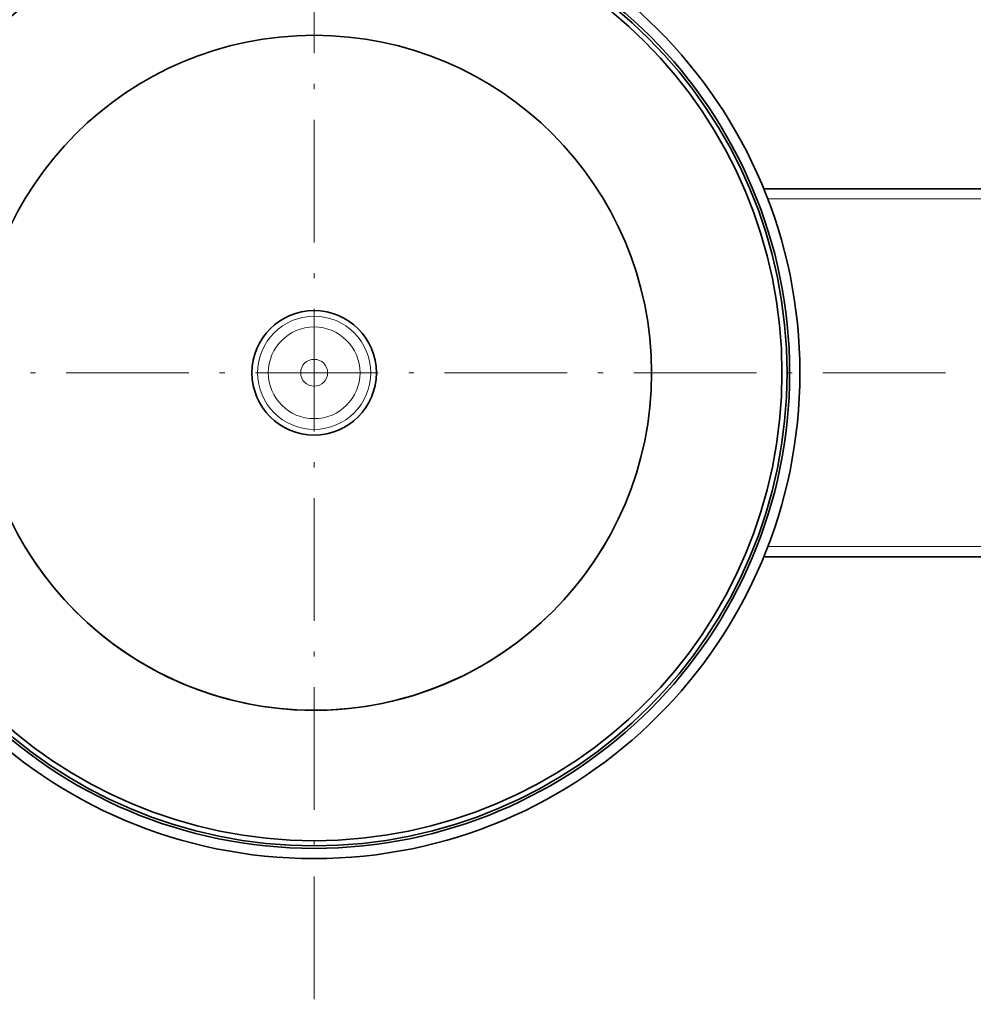
# Model space of a CAD drawing. Extents: x 0 to 841, y 0 to 594.
# Drawn here: x 269 to 362, y 441 to 537 of the extents above; entities that cross this region are included whole.
import ezdxf

# ---------------------------------------------------------------- set-up
doc = ezdxf.new("R2010")
doc.units = 0
doc.linetypes.add('DASHDOT', pattern=[18.5, 12, -3, 0.5, -3])

msp = doc.modelspace()

# ---------------------------------------------------------------- linework, layer by layer
at = {"color": 7, "linetype": 'DASHDOT', "lineweight": 13}
for p, q in [((297.401733, 564.657959), (297.401733, 441.15799)), ((359.151733, 502.90799), (235.651749, 502.90799))]:
    msp.add_line(p, q, dxfattribs=at)
at = {"color": 7, "lineweight": 35}
for p, q in [((341.35907, 520.907959), (459.401733, 520.907959)), ((459.401733, 484.90799), (341.359131, 484.90799))]:
    msp.add_line(p, q, dxfattribs=at)
at = {"color": 7, "lineweight": 13}
for p, q in [((341.755371, 519.907959), (459.401733, 519.907959)), ((459.401733, 485.90799), (341.755432, 485.90799))]:
    msp.add_line(p, q, dxfattribs=at)
at = {"color": 7, "lineweight": 35}
for radius in [47.5, 46.5, 46.25, 45.75, 33, 6.085732]:
    msp.add_circle((297.401733, 502.90799), radius, dxfattribs=at)
at = {"color": 7, "lineweight": 13}
for radius in [5.5337, 4.482724, 1.3167]:
    msp.add_circle((297.401733, 502.90799), radius, dxfattribs=at)
at = {"color": 7, "lineweight": 35}
msp.add_arc((297.401733, 502.90799), 33, 210.989601, 329.637497, dxfattribs=at)

doc.saveas('drawing.dxf')
